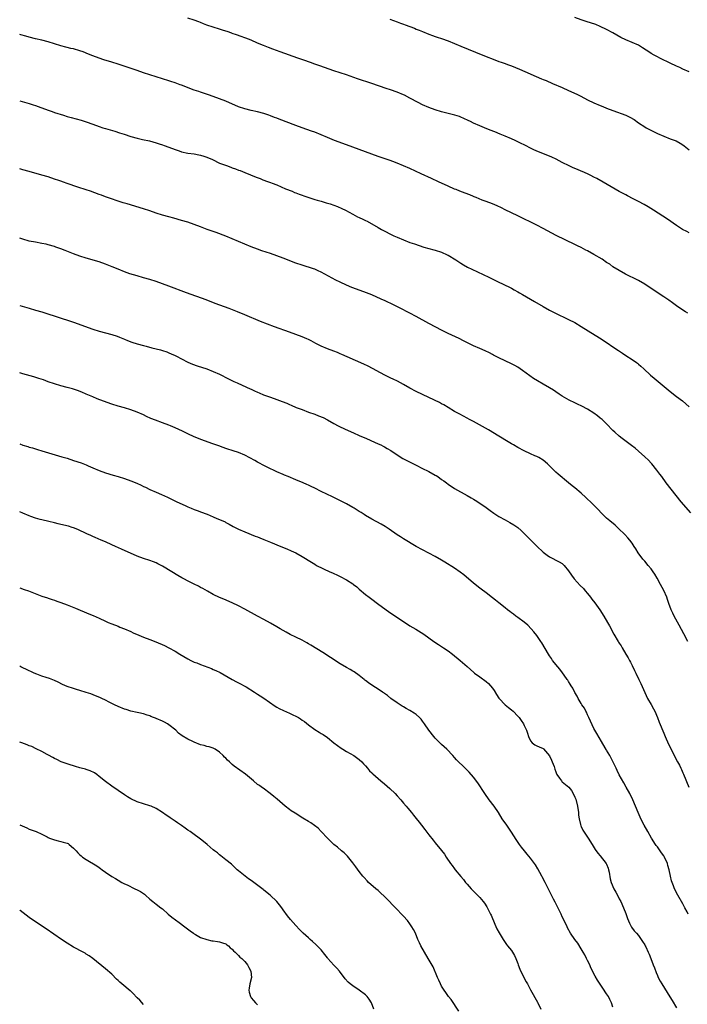
# Model space of a CAD drawing. Units: inches. Extents: x 2601000 to 2604000, y 1539000 to 1542000.
# Drawn here: x 2601000 to 2601210, y 1541345 to 1541655 of the extents above; entities that cross this region are included whole.
import ezdxf

# ---------------------------------------------------------------- set-up
doc = ezdxf.new("R2010")
doc.units = ezdxf.units.IN
doc.header["$MEASUREMENT"] = 0
doc.layers.add('LD26011539_10ft', color=254, linetype='Continuous')

msp = doc.modelspace()

# ---------------------------------------------------------------- linework, layer by layer
at = {"layer": 'LD26011539_10ft'}
for points, elevation in [([(2601211, 1541587.9), (2601210.3, 1541588.3), (2601208.94, 1541589), (2601207, 1541590.25), (2601204.18, 1541592.18), (2601199.73, 1541595), (2601198.08, 1541596.08), (2601196.83, 1541596.83), (2601195, 1541597.81), (2601193.36, 1541598.64), (2601191.58, 1541599.58), (2601191, 1541599.86), (2601188.94, 1541600.94), (2601183.88, 1541603.88), (2601181.89, 1541605), (2601181, 1541605.49), (2601180.05, 1541605.95), (2601179, 1541606.48), (2601177.27, 1541607.27), (2601177, 1541607.37), (2601175.86, 1541607.86), (2601174.43, 1541608.43), (2601173.15, 1541609), (2601171, 1541610.13), (2601169.13, 1541611.13), (2601167.77, 1541611.77), (2601167, 1541612.1), (2601163, 1541613.65), (2601161.8, 1541614.2), (2601161, 1541614.58), (2601159.42, 1541615.42), (2601159, 1541615.61), (2601158.1, 1541616.1), (2601156.14, 1541617), (2601155, 1541617.54), (2601153, 1541618.4), (2601151.48, 1541619), (2601149.75, 1541619.75), (2601148.32, 1541620.32), (2601146.51, 1541621), (2601145, 1541621.62), (2601143, 1541622.53), (2601142.11, 1541623), (2601141.37, 1541623.37), (2601140, 1541624), (2601139, 1541624.43), (2601138.58, 1541624.58), (2601137.18, 1541625), (2601135, 1541625.53), (2601133, 1541626.06), (2601131, 1541626.66), (2601129, 1541627.39), (2601127, 1541628.32), (2601125.61, 1541629), (2601123, 1541630.41), (2601121.29, 1541631.29), (2601121, 1541631.44), (2601119, 1541632.26), (2601116.92, 1541633), (2601115.47, 1541633.47), (2601111.02, 1541635), (2601106.52, 1541636.52), (2601103, 1541637.75), (2601101, 1541638.42), (2601099.05, 1541639.05), (2601094.61, 1541640.61), (2601093, 1541641.14), (2601091.64, 1541641.64), (2601091, 1541641.84), (2601090.16, 1541642.16), (2601087.63, 1541643), (2601082.08, 1541645), (2601079.82, 1541645.82), (2601078.37, 1541646.37), (2601076.83, 1541647), (2601075, 1541647.77), (2601073, 1541648.64), (2601072.11, 1541649), (2601071.29, 1541649.29), (2601071, 1541649.41), (2601069.8, 1541649.8), (2601068.34, 1541650.34), (2601067, 1541650.8), (2601066.86, 1541650.86), (2601065.39, 1541651.39), (2601064.26, 1541651.74), (2601063, 1541652.18), (2601061, 1541652.78), (2601059, 1541653.46), (2601057.88, 1541653.88), (2601057, 1541654.24), (2601056.43, 1541654.43), (2601055, 1541654.99), (2601053, 1541655.59)], 9030), ([(2601116.71, 1541655.29), (2601119, 1541654.42), (2601120.07, 1541654.07), (2601121, 1541653.72), (2601121.53, 1541653.53), (2601124.43, 1541652.43), (2601125, 1541652.19), (2601125.86, 1541651.86), (2601127, 1541651.37), (2601129, 1541650.57), (2601130.15, 1541650.15), (2601131, 1541649.86), (2601131.63, 1541649.63), (2601133, 1541649.2), (2601135, 1541648.46), (2601139, 1541646.77), (2601146.01, 1541643.99), (2601150.26, 1541642.26), (2601151, 1541642), (2601151.73, 1541641.73), (2601153, 1541641.28), (2601153.71, 1541641), (2601155, 1541640.54), (2601157.52, 1541639.52), (2601159.25, 1541638.75), (2601162.77, 1541637.23), (2601164.51, 1541636.51), (2601165, 1541636.29), (2601165.91, 1541635.91), (2601167.97, 1541635), (2601171, 1541633.71), (2601173, 1541632.82), (2601175.62, 1541631.62), (2601176.85, 1541631), (2601179, 1541629.88), (2601181, 1541628.92), (2601183, 1541628.06), (2601183.76, 1541627.76), (2601185, 1541627.24), (2601187, 1541626.46), (2601191.04, 1541625), (2601192.35, 1541624.35), (2601193.63, 1541623.63), (2601195, 1541622.65), (2601197, 1541621.3), (2601197.5, 1541621), (2601198.48, 1541620.48), (2601201, 1541619.28), (2601203, 1541618.38), (2601205, 1541617.56), (2601206.87, 1541616.87), (2601208.19, 1541616.19), (2601209, 1541615.68), (2601209.39, 1541615.39), (2601211, 1541614.08)], 9020), ([(2601211, 1541638.68), (2601209, 1541639.55), (2601208.04, 1541640.04), (2601207, 1541640.48), (2601205, 1541641.42), (2601203.96, 1541641.96), (2601203, 1541642.4), (2601202.6, 1541642.6), (2601201.76, 1541643), (2601201, 1541643.38), (2601199.97, 1541643.97), (2601199, 1541644.52), (2601198.25, 1541645), (2601197.51, 1541645.51), (2601196.31, 1541646.31), (2601195, 1541647.05), (2601193, 1541647.96), (2601191, 1541648.78), (2601189.49, 1541649.49), (2601188.21, 1541650.21), (2601186.95, 1541650.95), (2601185, 1541652.06), (2601183, 1541653.04), (2601181.57, 1541653.57), (2601178.52, 1541654.52), (2601177, 1541655.04), (2601175, 1541655.79)], 9010), ([(2601210.58, 1541562.58), (2601209.86, 1541563), (2601209, 1541563.52), (2601207, 1541564.87), (2601205.78, 1541565.78), (2601204.62, 1541566.62), (2601203, 1541567.72), (2601198.05, 1541571), (2601197, 1541571.67), (2601195, 1541572.86), (2601193.58, 1541573.58), (2601192.22, 1541574.22), (2601190.9, 1541574.9), (2601189, 1541575.97), (2601187, 1541577.22), (2601185.97, 1541577.97), (2601185, 1541578.59), (2601183.56, 1541579.56), (2601181, 1541581.07), (2601179, 1541582.17), (2601178.44, 1541582.44), (2601177, 1541583.23), (2601175.8, 1541583.8), (2601175, 1541584.23), (2601169.09, 1541587.09), (2601167.76, 1541587.76), (2601165, 1541589.26), (2601163, 1541590.31), (2601157, 1541593.24), (2601155, 1541594.2), (2601153, 1541595.19), (2601151.82, 1541595.82), (2601150.47, 1541596.47), (2601149, 1541597.04), (2601147, 1541597.75), (2601145.78, 1541598.22), (2601143.92, 1541599), (2601143.29, 1541599.29), (2601143, 1541599.4), (2601141.88, 1541599.88), (2601140.42, 1541600.42), (2601138.77, 1541601), (2601137.53, 1541601.53), (2601137, 1541601.72), (2601135, 1541602.6), (2601132.01, 1541604.01), (2601129.81, 1541605), (2601126.53, 1541606.53), (2601123, 1541608.2), (2601121, 1541609.08), (2601119, 1541609.87), (2601117.6, 1541610.4), (2601116.74, 1541610.74), (2601113, 1541612.01), (2601111, 1541612.71), (2601103, 1541615.66), (2601099.26, 1541617), (2601097, 1541617.95), (2601095, 1541618.81), (2601093, 1541619.62), (2601092, 1541620), (2601090.52, 1541620.52), (2601089, 1541621), (2601087, 1541621.71), (2601081.75, 1541623.75), (2601081, 1541624.06), (2601080.31, 1541624.31), (2601079, 1541624.84), (2601078.55, 1541625), (2601077, 1541625.51), (2601075, 1541626.04), (2601073, 1541626.49), (2601070.92, 1541627), (2601069, 1541627.69), (2601065, 1541629.42), (2601063, 1541630.22), (2601061, 1541630.94), (2601059.46, 1541631.46), (2601057, 1541632.24), (2601056.44, 1541632.44), (2601055, 1541632.95), (2601051, 1541634.46), (2601050.59, 1541634.59), (2601049, 1541635.17), (2601047.62, 1541635.62), (2601047, 1541635.85), (2601045, 1541636.49), (2601041, 1541637.72), (2601039, 1541638.39), (2601037.07, 1541639.07), (2601033.86, 1541640.14), (2601032.59, 1541640.59), (2601031, 1541641.12), (2601029, 1541641.78), (2601026.51, 1541642.51), (2601025, 1541643), (2601023, 1541643.75), (2601021.7, 1541644.3), (2601019.96, 1541645), (2601019, 1541645.33), (2601017, 1541645.91), (2601016.1, 1541646.1), (2601015, 1541646.4), (2601014.51, 1541646.51), (2601012.94, 1541646.94), (2601009, 1541648.14), (2601007, 1541648.65), (2601005, 1541649.11), (2601003, 1541649.61), (2601001.91, 1541649.91), (2601000.36, 1541650.36), (2601000, 1541650.47)], 9040), ([(2601000, 1541629.5), (2601003, 1541628.67), (2601004.29, 1541628.29), (2601005, 1541628.06), (2601005.79, 1541627.79), (2601009, 1541626.6), (2601010.2, 1541626.2), (2601011, 1541625.91), (2601013.77, 1541625), (2601015, 1541624.62), (2601016.25, 1541624.25), (2601019.4, 1541623.4), (2601021, 1541622.91), (2601023, 1541622.2), (2601025, 1541621.44), (2601026.25, 1541621), (2601027, 1541620.76), (2601029.96, 1541619.96), (2601031.49, 1541619.49), (2601032.89, 1541619), (2601035, 1541618.3), (2601037, 1541617.73), (2601038.66, 1541617.34), (2601040.87, 1541616.87), (2601043, 1541616.31), (2601043.97, 1541615.97), (2601045, 1541615.68), (2601045.49, 1541615.49), (2601047, 1541614.97), (2601049, 1541614.15), (2601050.25, 1541613.75), (2601051, 1541613.49), (2601053, 1541613.08), (2601055, 1541612.79), (2601056.48, 1541612.48), (2601057, 1541612.4), (2601058.05, 1541612.05), (2601059, 1541611.78), (2601060.73, 1541611), (2601063, 1541609.9), (2601065.13, 1541609.13), (2601066.57, 1541608.57), (2601067, 1541608.44), (2601068.04, 1541608.04), (2601069, 1541607.71), (2601069.52, 1541607.52), (2601071, 1541606.94), (2601074.49, 1541605.51), (2601075.81, 1541605), (2601076.64, 1541604.64), (2601078.08, 1541604.08), (2601079, 1541603.76), (2601079.54, 1541603.54), (2601081.02, 1541603), (2601083.82, 1541601.82), (2601085.92, 1541601), (2601086.66, 1541600.66), (2601087, 1541600.53), (2601088.08, 1541600.08), (2601089, 1541599.77), (2601089.55, 1541599.55), (2601093, 1541598.44), (2601093.77, 1541598.23), (2601095, 1541597.85), (2601096.6, 1541597.4), (2601097.89, 1541597), (2601099, 1541596.63), (2601100.17, 1541596.17), (2601101.56, 1541595.56), (2601102.66, 1541595), (2601105, 1541593.74), (2601106.49, 1541593), (2601107, 1541592.72), (2601108.19, 1541592.19), (2601109, 1541591.75), (2601109.53, 1541591.53), (2601113, 1541589.62), (2601114.08, 1541589), (2601117.95, 1541587), (2601119, 1541586.52), (2601121, 1541585.66), (2601123, 1541584.9), (2601124.44, 1541584.44), (2601127.42, 1541583.42), (2601128.94, 1541582.94), (2601130.49, 1541582.49), (2601131, 1541582.39), (2601133, 1541581.75), (2601134.73, 1541581), (2601135, 1541580.87), (2601137.43, 1541579.43), (2601138.09, 1541579), (2601139, 1541578.37), (2601139.84, 1541577.84), (2601141.12, 1541577.12), (2601142.46, 1541576.46), (2601147.91, 1541573.91), (2601149.8, 1541573), (2601151, 1541572.36), (2601152.21, 1541571.79), (2601155, 1541570.42), (2601155.89, 1541569.89), (2601157, 1541569.29), (2601157.5, 1541569), (2601158.43, 1541568.43), (2601162.26, 1541566.26), (2601165, 1541564.64), (2601167, 1541563.54), (2601168.68, 1541562.68), (2601173, 1541560.61), (2601175, 1541559.58), (2601177, 1541558.39), (2601179.17, 1541557), (2601182.77, 1541554.77), (2601185.21, 1541553.21), (2601187, 1541551.99), (2601188.74, 1541550.74), (2601189.95, 1541549.95), (2601191, 1541549.23), (2601193, 1541547.92), (2601194.38, 1541547), (2601194.74, 1541546.74), (2601195, 1541546.5), (2601195.83, 1541545.83), (2601196.7, 1541545), (2601198.86, 1541543), (2601200.02, 1541542.02), (2601205, 1541537.9), (2601207, 1541536.31), (2601208.87, 1541534.87), (2601209.98, 1541533.98), (2601211.02, 1541533.02)], 9050), ([(2601211.57, 1541499.57), (2601208.54, 1541503), (2601206.87, 1541505), (2601205.29, 1541507), (2601203.79, 1541509), (2601202.35, 1541511), (2601201.77, 1541511.77), (2601200.87, 1541513), (2601199.25, 1541515), (2601199, 1541515.28), (2601198.17, 1541516.17), (2601197, 1541517.29), (2601195, 1541519.03), (2601193.96, 1541519.96), (2601192.85, 1541520.85), (2601189.94, 1541523), (2601189, 1541523.76), (2601187.62, 1541525), (2601187, 1541525.59), (2601185, 1541527.61), (2601183.54, 1541529), (2601183, 1541529.48), (2601182.16, 1541530.16), (2601181, 1541531), (2601179, 1541532.28), (2601177.23, 1541533.23), (2601175.86, 1541533.86), (2601175, 1541534.23), (2601173.14, 1541535.14), (2601171, 1541536.42), (2601170.08, 1541537), (2601169, 1541537.74), (2601168.22, 1541538.22), (2601167, 1541539.02), (2601165, 1541540.21), (2601163.23, 1541541.23), (2601161.97, 1541541.97), (2601160.76, 1541542.76), (2601158.45, 1541544.45), (2601157.73, 1541545), (2601157, 1541545.5), (2601156.03, 1541546.03), (2601155, 1541546.61), (2601153, 1541547.5), (2601151, 1541548.46), (2601149.35, 1541549.35), (2601149, 1541549.52), (2601148.04, 1541550.04), (2601146.67, 1541550.67), (2601145, 1541551.38), (2601143, 1541552.29), (2601139.87, 1541553.87), (2601138.53, 1541554.53), (2601135, 1541556.17), (2601133.12, 1541557.12), (2601129, 1541559.29), (2601125, 1541561.47), (2601123, 1541562.54), (2601119.74, 1541564.26), (2601118.29, 1541565), (2601117, 1541565.61), (2601116.02, 1541566.02), (2601115, 1541566.51), (2601114.65, 1541566.65), (2601113.96, 1541567), (2601111, 1541568.3), (2601109.33, 1541569), (2601106.14, 1541570.14), (2601104.69, 1541570.69), (2601103, 1541571.38), (2601101, 1541572.31), (2601099.63, 1541573), (2601095, 1541575.51), (2601094.1, 1541575.9), (2601093, 1541576.41), (2601092.57, 1541576.57), (2601089, 1541577.65), (2601087, 1541578.36), (2601083, 1541579.93), (2601081, 1541580.68), (2601079, 1541581.37), (2601076.27, 1541582.27), (2601075, 1541582.72), (2601073, 1541583.48), (2601071, 1541584.28), (2601069, 1541585.14), (2601067, 1541586.01), (2601065, 1541586.84), (2601061.97, 1541587.97), (2601059.11, 1541589), (2601057, 1541589.82), (2601055, 1541590.56), (2601053, 1541591.22), (2601051, 1541591.83), (2601048.53, 1541592.53), (2601047, 1541592.91), (2601045, 1541593.48), (2601043, 1541594.14), (2601041, 1541594.82), (2601039, 1541595.46), (2601033.82, 1541597), (2601032.61, 1541597.39), (2601027, 1541599.27), (2601025.73, 1541599.73), (2601025, 1541599.98), (2601022.28, 1541601), (2601021, 1541601.43), (2601018.3, 1541602.31), (2601015, 1541603.46), (2601013.84, 1541603.84), (2601013, 1541604.16), (2601012.36, 1541604.36), (2601011, 1541604.86), (2601009, 1541605.53), (2601007, 1541606.13), (2601003, 1541607.21), (2601001, 1541607.81), (2601000, 1541608.14)], 9060), ([(2601210.61, 1541459), (2601209.36, 1541461.36), (2601207.84, 1541464.16), (2601206.32, 1541467), (2601205.89, 1541467.89), (2601205.37, 1541469), (2601204.65, 1541471), (2601204.23, 1541472.23), (2601203.94, 1541473), (2601203.03, 1541475.03), (2601202.02, 1541477), (2601200.96, 1541478.96), (2601200.22, 1541480.22), (2601199.69, 1541481), (2601199, 1541481.9), (2601198.11, 1541483), (2601197, 1541484.3), (2601196.43, 1541485), (2601194.93, 1541487), (2601194.19, 1541488.19), (2601193.63, 1541489), (2601193, 1541489.97), (2601192.28, 1541491), (2601191.71, 1541491.71), (2601190.77, 1541492.77), (2601190.54, 1541493), (2601189, 1541494.46), (2601187.65, 1541495.65), (2601186.04, 1541497), (2601185, 1541497.93), (2601183.85, 1541499), (2601181.93, 1541501), (2601181.49, 1541501.49), (2601179.96, 1541503), (2601179, 1541503.92), (2601178.42, 1541504.42), (2601177, 1541505.73), (2601175, 1541507.44), (2601174.13, 1541508.13), (2601173, 1541509.09), (2601169.75, 1541511.75), (2601169, 1541512.42), (2601168.69, 1541512.69), (2601167, 1541514.37), (2601166.32, 1541515), (2601165, 1541516.15), (2601163.6, 1541517), (2601163, 1541517.31), (2601162.42, 1541517.58), (2601161, 1541518.2), (2601159, 1541519.13), (2601157, 1541520.16), (2601155.61, 1541521), (2601155, 1541521.35), (2601153.98, 1541521.98), (2601151, 1541523.78), (2601147.72, 1541525.72), (2601143, 1541528.39), (2601141.82, 1541529), (2601141, 1541529.48), (2601138.69, 1541530.69), (2601138.07, 1541531), (2601137, 1541531.58), (2601135, 1541532.77), (2601133.65, 1541533.65), (2601133, 1541533.97), (2601132.35, 1541534.35), (2601129, 1541536), (2601125, 1541537.83), (2601123, 1541538.91), (2601121, 1541540.1), (2601119.09, 1541541.09), (2601117.73, 1541541.73), (2601117, 1541542.05), (2601115.04, 1541543), (2601109.86, 1541545.86), (2601108.52, 1541546.52), (2601103.2, 1541548.8), (2601101.55, 1541549.55), (2601101, 1541549.76), (2601100.14, 1541550.14), (2601099, 1541550.55), (2601097, 1541551.3), (2601095, 1541552.15), (2601093.34, 1541553), (2601091.84, 1541553.84), (2601091, 1541554.27), (2601090.5, 1541554.5), (2601089, 1541555.12), (2601087, 1541555.88), (2601085, 1541556.61), (2601080.29, 1541558.29), (2601075.95, 1541559.95), (2601071, 1541562.07), (2601068.67, 1541563), (2601066.01, 1541563.99), (2601061.57, 1541565.58), (2601058.72, 1541566.72), (2601052.54, 1541569), (2601047, 1541571.12), (2601045, 1541571.83), (2601043, 1541572.5), (2601041, 1541573.14), (2601039, 1541573.75), (2601037, 1541574.32), (2601034.71, 1541575), (2601033, 1541575.6), (2601031, 1541576.4), (2601029.16, 1541577.16), (2601027, 1541578.01), (2601025, 1541578.71), (2601021, 1541579.91), (2601019, 1541580.54), (2601017, 1541581.25), (2601014.29, 1541582.29), (2601013, 1541582.86), (2601012.64, 1541583), (2601011.43, 1541583.43), (2601011, 1541583.58), (2601009, 1541584.13), (2601008.3, 1541584.3), (2601007, 1541584.56), (2601004.94, 1541584.94), (2601003, 1541585.32), (2601001, 1541585.86), (2601000, 1541586.21)], 9070), ([(2601000, 1541565.01), (2601000.74, 1541564.74), (2601003, 1541564.09), (2601005, 1541563.55), (2601007, 1541562.98), (2601008.5, 1541562.5), (2601011.49, 1541561.49), (2601017, 1541559.69), (2601023, 1541557.56), (2601025, 1541556.93), (2601029, 1541555.82), (2601030.74, 1541555.26), (2601031.44, 1541555), (2601032.53, 1541554.53), (2601033, 1541554.35), (2601033.93, 1541553.93), (2601035.38, 1541553.38), (2601037, 1541552.84), (2601039, 1541552.31), (2601039.88, 1541552.12), (2601041.66, 1541551.66), (2601043, 1541551.35), (2601044.34, 1541551), (2601045, 1541550.8), (2601046.33, 1541550.33), (2601047, 1541550.08), (2601047.76, 1541549.76), (2601049, 1541549.2), (2601049.42, 1541549), (2601051, 1541548.15), (2601053, 1541547.14), (2601054.45, 1541546.45), (2601055.91, 1541545.91), (2601059, 1541544.99), (2601061, 1541544.21), (2601063, 1541543.27), (2601065.82, 1541541.82), (2601067.53, 1541541), (2601068.54, 1541540.54), (2601070.17, 1541539.83), (2601072.68, 1541538.68), (2601073, 1541538.55), (2601074.04, 1541538.04), (2601075, 1541537.63), (2601075.43, 1541537.43), (2601076.82, 1541536.82), (2601079, 1541536.02), (2601081, 1541535.37), (2601082.74, 1541534.74), (2601084.17, 1541534.17), (2601085, 1541533.77), (2601085.55, 1541533.55), (2601087.15, 1541532.85), (2601089, 1541532.12), (2601091, 1541531.36), (2601093, 1541530.65), (2601094.2, 1541530.2), (2601095.63, 1541529.63), (2601097, 1541528.96), (2601099, 1541527.8), (2601100.4, 1541527), (2601101, 1541526.68), (2601103.53, 1541525.53), (2601105.18, 1541524.82), (2601107, 1541523.98), (2601109.26, 1541523), (2601111.84, 1541521.84), (2601113, 1541521.38), (2601113.8, 1541521), (2601114.58, 1541520.58), (2601115, 1541520.39), (2601115.86, 1541519.86), (2601117, 1541519.22), (2601119, 1541517.88), (2601120.75, 1541516.75), (2601122.04, 1541516.04), (2601125, 1541514.62), (2601127, 1541513.61), (2601128.71, 1541512.71), (2601129, 1541512.58), (2601131, 1541511.5), (2601131.31, 1541511.31), (2601131.77, 1541511), (2601133, 1541510.11), (2601133.66, 1541509.66), (2601134.5, 1541509), (2601135, 1541508.57), (2601137, 1541507.23), (2601141, 1541505.06), (2601142.3, 1541504.3), (2601143, 1541503.91), (2601143.54, 1541503.54), (2601145, 1541502.66), (2601147, 1541501.28), (2601148.29, 1541500.29), (2601149.45, 1541499.45), (2601150.11, 1541499), (2601151, 1541498.41), (2601153, 1541497.32), (2601154.54, 1541496.54), (2601155.79, 1541495.79), (2601157, 1541494.9), (2601158.01, 1541494.01), (2601159.07, 1541493), (2601163, 1541489.07), (2601165, 1541487.2), (2601166.25, 1541486.25), (2601167, 1541485.71), (2601170.09, 1541484.09), (2601171, 1541483.57), (2601171.32, 1541483.32), (2601171.63, 1541483), (2601173, 1541481.33), (2601173.91, 1541479.91), (2601174.77, 1541478.77), (2601176.69, 1541476.69), (2601177.67, 1541475.67), (2601178.28, 1541475), (2601179, 1541474.15), (2601179.92, 1541473), (2601180.38, 1541472.38), (2601181.23, 1541471.23), (2601182.81, 1541469), (2601184.13, 1541467), (2601185.31, 1541465), (2601185.88, 1541463.88), (2601187.28, 1541461.28), (2601188.65, 1541459), (2601188.79, 1541458.79), (2601189, 1541458.44), (2601189.59, 1541457.6), (2601189.91, 1541457), (2601191.07, 1541455), (2601191.83, 1541453.83), (2601192.21, 1541453), (2601192.5, 1541452.5), (2601193, 1541451.46), (2601193.83, 1541449.83), (2601194.2, 1541449), (2601195.13, 1541447), (2601195.75, 1541445.75), (2601197, 1541442.9), (2601197.93, 1541441), (2601199, 1541439.15), (2601199.77, 1541437.77), (2601200.15, 1541437), (2601201.01, 1541435), (2601201.57, 1541433.57), (2601203, 1541430.05), (2601203.45, 1541429), (2601204.55, 1541426.55), (2601207.37, 1541421), (2601207.94, 1541419.94), (2601208.37, 1541419), (2601208.58, 1541418.58), (2601209, 1541417.58), (2601209.18, 1541417.18), (2601210.88, 1541413)], 9080), ([(2601210.65, 1541373), (2601210.34, 1541373.66), (2601209.68, 1541375), (2601209, 1541376.23), (2601207.39, 1541379), (2601206.39, 1541381), (2601206.05, 1541381.95), (2601205.63, 1541383), (2601205.47, 1541383.47), (2601205.11, 1541385), (2601204.7, 1541387), (2601204.32, 1541388.32), (2601204.16, 1541389), (2601203.24, 1541391), (2601203, 1541391.38), (2601202.32, 1541392.32), (2601201, 1541394.21), (2601200.66, 1541394.66), (2601200.43, 1541395), (2601199.19, 1541397), (2601197.97, 1541399), (2601196.79, 1541401), (2601195.76, 1541403), (2601195.53, 1541403.53), (2601194.9, 1541405), (2601194.11, 1541407), (2601193.27, 1541409), (2601193, 1541409.56), (2601192.5, 1541410.5), (2601192.26, 1541411), (2601191.2, 1541413), (2601190.4, 1541414.4), (2601189, 1541416.92), (2601188.32, 1541418.32), (2601187.97, 1541419), (2601186.36, 1541422.36), (2601185.98, 1541423), (2601185, 1541424.68), (2601184.89, 1541424.89), (2601184.54, 1541425.46), (2601183.4, 1541427.4), (2601182.68, 1541428.68), (2601181.92, 1541429.92), (2601181, 1541431.53), (2601179.89, 1541433.89), (2601179.43, 1541435), (2601179, 1541435.87), (2601178.67, 1541436.67), (2601178.47, 1541437), (2601177.99, 1541437.99), (2601177.23, 1541439), (2601177, 1541439.38), (2601176.06, 1541441), (2601175.72, 1541441.72), (2601175, 1541442.86), (2601174.31, 1541444.31), (2601173.83, 1541445), (2601173.54, 1541445.54), (2601173, 1541446.33), (2601172.77, 1541446.77), (2601172.58, 1541447), (2601171.62, 1541448.38), (2601171.12, 1541449.12), (2601170.24, 1541450.24), (2601169.58, 1541451), (2601167.98, 1541453), (2601167.59, 1541453.59), (2601167, 1541454.43), (2601166.63, 1541455), (2601164.6, 1541458.6), (2601164.29, 1541459), (2601163, 1541460.9), (2601162.05, 1541462.05), (2601161.25, 1541463), (2601160.13, 1541464.13), (2601159, 1541465.1), (2601157, 1541466.61), (2601156.42, 1541467), (2601155.61, 1541467.61), (2601155, 1541468.04), (2601154.47, 1541468.47), (2601153.73, 1541469), (2601153, 1541469.57), (2601151, 1541471.17), (2601150.01, 1541472.01), (2601149, 1541472.76), (2601147, 1541474.34), (2601145.5, 1541475.5), (2601145, 1541475.86), (2601143, 1541477.42), (2601139.97, 1541479.97), (2601138.83, 1541480.83), (2601137, 1541482.1), (2601134.02, 1541484.02), (2601133, 1541484.66), (2601131, 1541485.82), (2601129, 1541486.87), (2601127, 1541487.89), (2601125, 1541489), (2601121, 1541491.38), (2601120.03, 1541492.03), (2601119, 1541492.68), (2601116.45, 1541494.45), (2601115.23, 1541495.23), (2601113.96, 1541495.96), (2601111, 1541497.53), (2601109, 1541498.71), (2601108.54, 1541499), (2601107.63, 1541499.63), (2601107, 1541500.04), (2601105.42, 1541501), (2601105, 1541501.27), (2601103, 1541502.39), (2601101.28, 1541503.28), (2601098.61, 1541504.61), (2601095, 1541506.35), (2601093, 1541507.34), (2601091.86, 1541507.86), (2601091, 1541508.27), (2601090.48, 1541508.48), (2601089.3, 1541509), (2601087, 1541509.94), (2601084.62, 1541511), (2601083.47, 1541511.47), (2601083, 1541511.69), (2601081, 1541512.53), (2601079.99, 1541513), (2601079, 1541513.44), (2601077, 1541514.47), (2601075.39, 1541515.39), (2601075, 1541515.6), (2601074.12, 1541516.12), (2601071, 1541517.75), (2601069, 1541518.57), (2601068.67, 1541518.67), (2601067.63, 1541519), (2601067, 1541519.23), (2601065.63, 1541519.63), (2601065, 1541519.89), (2601064.16, 1541520.16), (2601062.72, 1541520.72), (2601060.52, 1541521.48), (2601057.38, 1541522.62), (2601055, 1541523.6), (2601053, 1541524.5), (2601051.3, 1541525.3), (2601049, 1541526.36), (2601047.56, 1541527), (2601047, 1541527.23), (2601045, 1541527.99), (2601042.8, 1541528.8), (2601041.38, 1541529.38), (2601039.99, 1541529.99), (2601039, 1541530.44), (2601037, 1541531.3), (2601035, 1541532.06), (2601033, 1541532.68), (2601031, 1541533.22), (2601029, 1541533.83), (2601025.24, 1541535.24), (2601024.42, 1541535.58), (2601023, 1541536.12), (2601021, 1541536.96), (2601019.6, 1541537.6), (2601018.18, 1541538.18), (2601016.69, 1541538.69), (2601015, 1541539.16), (2601013, 1541539.68), (2601011, 1541540.26), (2601009, 1541540.95), (2601007.5, 1541541.5), (2601006, 1541542), (2601004.47, 1541542.47), (2601001, 1541543.47), (2601000, 1541543.76)], 9090), ([(2601000, 1541521.34), (2601001, 1541520.97), (2601002.51, 1541520.51), (2601003, 1541520.34), (2601004.04, 1541520.04), (2601005, 1541519.72), (2601005.56, 1541519.56), (2601007, 1541519.1), (2601013.28, 1541517.28), (2601015, 1541516.77), (2601017, 1541516.12), (2601019.32, 1541515.32), (2601021, 1541514.67), (2601021.59, 1541514.41), (2601023, 1541513.81), (2601025, 1541512.92), (2601027, 1541512.17), (2601029.42, 1541511.42), (2601031, 1541511), (2601033, 1541510.4), (2601035, 1541509.68), (2601036.89, 1541508.89), (2601038.27, 1541508.27), (2601039, 1541507.88), (2601039.64, 1541507.64), (2601041.05, 1541506.95), (2601043, 1541506.13), (2601044.66, 1541505.34), (2601046.55, 1541504.55), (2601047, 1541504.28), (2601047.89, 1541503.89), (2601049.54, 1541503), (2601052.13, 1541501.87), (2601053, 1541501.44), (2601054.06, 1541501), (2601055, 1541500.67), (2601056.21, 1541500.21), (2601057, 1541499.93), (2601059.12, 1541499.12), (2601061, 1541498.34), (2601062.18, 1541497.82), (2601063, 1541497.48), (2601064.72, 1541496.72), (2601065, 1541496.55), (2601066.03, 1541496.03), (2601067.31, 1541495.31), (2601067.92, 1541495), (2601069, 1541494.47), (2601071, 1541493.58), (2601074.25, 1541492.25), (2601075, 1541491.97), (2601075.67, 1541491.67), (2601077, 1541491.15), (2601079, 1541490.32), (2601082.27, 1541489), (2601084.17, 1541488.17), (2601085.58, 1541487.58), (2601087, 1541486.95), (2601089, 1541485.82), (2601091.96, 1541483.96), (2601093, 1541483.33), (2601093.57, 1541483), (2601097.78, 1541481), (2601098.64, 1541480.64), (2601099, 1541480.45), (2601099.99, 1541479.99), (2601101, 1541479.49), (2601103, 1541478.42), (2601105, 1541477.15), (2601105.21, 1541477), (2601106.21, 1541476.21), (2601107, 1541475.5), (2601109, 1541473.83), (2601110.11, 1541473), (2601111, 1541472.38), (2601112.8, 1541471), (2601115.52, 1541469), (2601117, 1541467.96), (2601121, 1541465.25), (2601123, 1541463.97), (2601124.86, 1541462.86), (2601127.34, 1541461.34), (2601129, 1541460.17), (2601130.56, 1541459), (2601131.99, 1541457.99), (2601133, 1541457.37), (2601133.58, 1541457), (2601135, 1541456.04), (2601136.44, 1541455), (2601138.8, 1541453), (2601141, 1541451.06), (2601142.11, 1541450.11), (2601143.17, 1541449.17), (2601143.38, 1541449), (2601145, 1541447.79), (2601147, 1541446.33), (2601147.73, 1541445.73), (2601148.42, 1541445), (2601149, 1541444.31), (2601149.53, 1541443.53), (2601150.26, 1541442.26), (2601151.07, 1541441.07), (2601151.13, 1541441), (2601153, 1541439.05), (2601154.12, 1541438.12), (2601155, 1541437.43), (2601155.5, 1541437), (2601157, 1541435.46), (2601157.4, 1541435), (2601158.05, 1541434.05), (2601158.8, 1541433), (2601159, 1541432.5), (2601159.78, 1541431), (2601160.07, 1541430.07), (2601160.38, 1541429), (2601161, 1541427.61), (2601161.53, 1541427), (2601162.4, 1541426.4), (2601163, 1541426.1), (2601163.76, 1541425.76), (2601165, 1541425.26), (2601165.13, 1541425.13), (2601167, 1541422.94), (2601167.57, 1541421.57), (2601167.87, 1541421), (2601168.41, 1541419.59), (2601168.7, 1541418.7), (2601169, 1541417.86), (2601169.21, 1541417.21), (2601169.31, 1541417), (2601170.17, 1541415.83), (2601170.74, 1541415), (2601170.87, 1541414.86), (2601171, 1541414.77), (2601173.06, 1541413.06), (2601173.95, 1541411.95), (2601174.66, 1541410.66), (2601175, 1541409.9), (2601175.25, 1541409.25), (2601175.84, 1541407), (2601176.1, 1541405), (2601176.17, 1541404.17), (2601176.31, 1541403), (2601176.78, 1541401.22), (2601176.86, 1541400.86), (2601177, 1541400.6), (2601177.5, 1541399.5), (2601179.14, 1541397), (2601180.4, 1541395), (2601181.38, 1541393.38), (2601182.2, 1541392.2), (2601183, 1541391.37), (2601184.89, 1541389), (2601185, 1541388.77), (2601185.48, 1541387.48), (2601185.63, 1541387), (2601185.78, 1541386.22), (2601186.12, 1541384.12), (2601186.43, 1541383), (2601187.3, 1541381), (2601187.88, 1541379.88), (2601188.39, 1541379), (2601189, 1541377.85), (2601189.43, 1541377), (2601190.31, 1541375), (2601191, 1541373.22), (2601191.58, 1541371.58), (2601192.16, 1541370.16), (2601192.88, 1541368.88), (2601193.69, 1541367.69), (2601194.37, 1541367), (2601195, 1541366.22), (2601195.91, 1541365), (2601196.32, 1541364.32), (2601197, 1541363.31), (2601197.17, 1541363), (2601197.35, 1541362.65), (2601198.11, 1541361), (2601198.36, 1541360.36), (2601198.95, 1541359), (2601199.68, 1541357), (2601200.06, 1541356.06), (2601200.6, 1541354.6), (2601201, 1541353.62), (2601201.29, 1541353), (2601201.88, 1541351.88), (2601202.4, 1541351), (2601204.94, 1541346.94), (2601205.7, 1541345.7), (2601207, 1541343.38)], 9100), ([(2601187, 1541343.65), (2601186.56, 1541345), (2601186.03, 1541346.03), (2601185.56, 1541347), (2601185, 1541347.85), (2601184.51, 1541348.51), (2601184.21, 1541349), (2601182.14, 1541352.14), (2601181.41, 1541353.41), (2601180.05, 1541356.05), (2601179.66, 1541357), (2601179, 1541358.34), (2601178.7, 1541359), (2601178.1, 1541360.1), (2601177.64, 1541361), (2601177, 1541362.07), (2601175.87, 1541363.87), (2601175.01, 1541365), (2601173.6, 1541367), (2601172.68, 1541368.68), (2601172.51, 1541369), (2601171.58, 1541371), (2601171, 1541372.17), (2601170.62, 1541373), (2601169.45, 1541375.45), (2601168.79, 1541376.79), (2601168.28, 1541377.72), (2601166.25, 1541381.75), (2601165.61, 1541383), (2601164.7, 1541384.7), (2601164.56, 1541385), (2601163.32, 1541387.32), (2601162.56, 1541388.55), (2601162.25, 1541389), (2601161, 1541390.67), (2601159.93, 1541391.93), (2601159.06, 1541393), (2601158.15, 1541394.15), (2601157.55, 1541395), (2601156.51, 1541396.51), (2601155, 1541398.84), (2601154.14, 1541400.14), (2601153.49, 1541401), (2601152.12, 1541403), (2601150.9, 1541405), (2601149.56, 1541407), (2601148.01, 1541409), (2601146.56, 1541411), (2601144.39, 1541414.39), (2601143, 1541416.22), (2601141.72, 1541417.72), (2601140.73, 1541418.73), (2601140.43, 1541419), (2601137.66, 1541421.66), (2601137, 1541422.39), (2601136.48, 1541423), (2601134.58, 1541425), (2601133.78, 1541425.78), (2601133, 1541426.46), (2601132.42, 1541427), (2601131, 1541428.46), (2601130.51, 1541429), (2601128.98, 1541431), (2601127.63, 1541433), (2601127, 1541433.88), (2601126.49, 1541434.49), (2601126.02, 1541435), (2601125, 1541435.91), (2601124.35, 1541436.35), (2601123, 1541437.21), (2601121.84, 1541437.84), (2601121, 1541438.33), (2601120.6, 1541438.6), (2601119, 1541439.59), (2601117, 1541441.03), (2601115.96, 1541441.96), (2601115, 1541442.54), (2601114.76, 1541442.76), (2601114.35, 1541443), (2601113, 1541443.93), (2601111.31, 1541445), (2601109.95, 1541445.95), (2601109, 1541446.69), (2601108.81, 1541446.81), (2601108.57, 1541447), (2601107, 1541448.28), (2601105.38, 1541449.38), (2601105, 1541449.66), (2601104.12, 1541450.12), (2601103, 1541450.83), (2601101, 1541451.98), (2601097.94, 1541453.94), (2601095.54, 1541455.54), (2601091.8, 1541457.8), (2601091, 1541458.22), (2601090.52, 1541458.52), (2601089, 1541459.37), (2601087, 1541460.4), (2601085.24, 1541461.24), (2601083.94, 1541461.94), (2601082.05, 1541463), (2601081, 1541463.63), (2601079, 1541464.79), (2601077, 1541465.88), (2601074.9, 1541467), (2601071, 1541469.21), (2601069, 1541470.28), (2601067, 1541471.23), (2601064.35, 1541472.35), (2601063, 1541472.89), (2601061, 1541473.83), (2601059.16, 1541474.84), (2601057.69, 1541475.69), (2601057, 1541476.05), (2601056.39, 1541476.39), (2601055, 1541477.11), (2601053.73, 1541477.73), (2601051.11, 1541479.11), (2601049.81, 1541479.81), (2601045.54, 1541482.46), (2601045, 1541482.79), (2601044.62, 1541483), (2601043.53, 1541483.53), (2601043, 1541483.82), (2601042.13, 1541484.13), (2601041, 1541484.58), (2601039, 1541485.18), (2601037, 1541485.91), (2601032.09, 1541488.09), (2601030.16, 1541489), (2601029, 1541489.5), (2601027, 1541490.4), (2601025.71, 1541491), (2601023.8, 1541491.8), (2601023, 1541492.16), (2601022.4, 1541492.4), (2601021.18, 1541493), (2601018.32, 1541494.32), (2601017, 1541494.85), (2601016.56, 1541495), (2601015.37, 1541495.36), (2601013, 1541495.94), (2601012.11, 1541496.11), (2601011, 1541496.42), (2601009.13, 1541496.87), (2601007, 1541497.36), (2601006.48, 1541497.52), (2601005, 1541497.92), (2601003.53, 1541498.47), (2601003, 1541498.65), (2601001, 1541499.5), (2601000, 1541499.87)], 9110), ([(2601000, 1541475.91), (2601001.44, 1541475.44), (2601002.73, 1541475), (2601007, 1541473.33), (2601008.72, 1541472.72), (2601009, 1541472.64), (2601010.22, 1541472.22), (2601011, 1541472), (2601011.73, 1541471.73), (2601013, 1541471.32), (2601015, 1541470.57), (2601017.55, 1541469.55), (2601021.76, 1541467.76), (2601023.15, 1541467.15), (2601025, 1541466.32), (2601027, 1541465.39), (2601027.9, 1541465), (2601029, 1541464.55), (2601031, 1541463.79), (2601031.56, 1541463.56), (2601033, 1541463.01), (2601035, 1541462.14), (2601035.77, 1541461.77), (2601037.5, 1541461), (2601039, 1541460.38), (2601041, 1541459.61), (2601042.87, 1541458.87), (2601045.68, 1541457.68), (2601047.04, 1541457.04), (2601049, 1541455.96), (2601050.49, 1541455), (2601053, 1541453.5), (2601053.99, 1541453), (2601055, 1541452.52), (2601055.79, 1541452.21), (2601057, 1541451.73), (2601060.43, 1541450.43), (2601061, 1541450.18), (2601061.85, 1541449.85), (2601063.18, 1541449.18), (2601067, 1541447.04), (2601068.32, 1541446.31), (2601069, 1541445.98), (2601069.62, 1541445.62), (2601070.76, 1541445), (2601071.34, 1541444.66), (2601074.03, 1541443), (2601074.61, 1541442.61), (2601075, 1541442.38), (2601075.82, 1541441.82), (2601077, 1541441.08), (2601080.54, 1541438.54), (2601081, 1541438.3), (2601081.81, 1541437.81), (2601083.2, 1541437.2), (2601085, 1541436.43), (2601086.13, 1541435.87), (2601087, 1541435.47), (2601087.83, 1541435), (2601088.55, 1541434.55), (2601089, 1541434.22), (2601089.73, 1541433.73), (2601091, 1541432.7), (2601093, 1541431.25), (2601094.37, 1541430.37), (2601095, 1541430), (2601095.61, 1541429.61), (2601097, 1541428.67), (2601099.05, 1541427.05), (2601100.14, 1541426.14), (2601101.32, 1541425.32), (2601101.83, 1541425), (2601103, 1541424.32), (2601105.34, 1541423), (2601107, 1541421.72), (2601107.88, 1541421), (2601108.37, 1541420.37), (2601109, 1541419.72), (2601109.62, 1541419), (2601110.23, 1541418.23), (2601111, 1541417.57), (2601111.26, 1541417.26), (2601113.84, 1541415), (2601115, 1541414.08), (2601116.66, 1541412.66), (2601118.34, 1541411), (2601119, 1541410.25), (2601120.14, 1541409), (2601121, 1541407.98), (2601121.86, 1541407), (2601122.36, 1541406.36), (2601123.52, 1541405), (2601124.17, 1541404.17), (2601125, 1541403.16), (2601125.95, 1541401.95), (2601126.67, 1541401), (2601127.7, 1541399.7), (2601129, 1541397.98), (2601130.33, 1541396.33), (2601131, 1541395.47), (2601133, 1541393.03), (2601133.89, 1541391.89), (2601134.44, 1541391), (2601135.8, 1541389), (2601136.31, 1541388.31), (2601137, 1541387.31), (2601137.25, 1541387), (2601139, 1541384.87), (2601139.87, 1541383.87), (2601140.54, 1541383), (2601141, 1541382.43), (2601142.25, 1541381), (2601142.6, 1541380.61), (2601145, 1541378.18), (2601146.04, 1541377), (2601146.48, 1541376.48), (2601147.28, 1541375.28), (2601147.81, 1541374.19), (2601148.43, 1541373), (2601148.62, 1541372.62), (2601149.77, 1541369.77), (2601150.39, 1541368.39), (2601151.08, 1541367.08), (2601152.36, 1541365), (2601152.63, 1541364.63), (2601153, 1541364.06), (2601153.43, 1541363.43), (2601153.8, 1541363), (2601155, 1541361.5), (2601155.38, 1541361), (2601155.96, 1541359.96), (2601156.4, 1541359), (2601157, 1541357.43), (2601157.14, 1541357), (2601157.66, 1541355.66), (2601158.27, 1541354.27), (2601159.64, 1541351.64), (2601160.01, 1541351), (2601161, 1541349.12), (2601163.2, 1541345.2), (2601163.29, 1541345), (2601164.3, 1541343)], 9120), ([(2601138.37, 1541342.37), (2601136.01, 1541346.01), (2601135.19, 1541347), (2601134.31, 1541348.31), (2601133.75, 1541349), (2601133, 1541350.27), (2601132.6, 1541351), (2601132.15, 1541352.15), (2601131.74, 1541353), (2601130.35, 1541356.36), (2601128.79, 1541359), (2601127.57, 1541361), (2601126.42, 1541363), (2601125.97, 1541363.97), (2601125.53, 1541365), (2601124.72, 1541367), (2601124.12, 1541368.12), (2601123.65, 1541369), (2601123, 1541369.91), (2601122.18, 1541371), (2601121, 1541372.31), (2601120.36, 1541373), (2601119, 1541374.41), (2601115, 1541378.5), (2601113.74, 1541379.74), (2601113, 1541380.41), (2601112.29, 1541381), (2601109.99, 1541383), (2601109.5, 1541383.5), (2601108.53, 1541384.53), (2601108.15, 1541385), (2601107, 1541386.47), (2601105.94, 1541387.94), (2601105, 1541389.2), (2601103.27, 1541391.27), (2601102.28, 1541392.28), (2601101.41, 1541393), (2601100.15, 1541394.15), (2601099, 1541394.99), (2601098.01, 1541396.01), (2601097, 1541396.9), (2601095.07, 1541399.07), (2601094.09, 1541400.09), (2601092.94, 1541400.94), (2601091.77, 1541401.77), (2601091, 1541402.23), (2601089.29, 1541403.29), (2601086.8, 1541404.8), (2601085.58, 1541405.58), (2601085, 1541405.99), (2601083.71, 1541407), (2601081.2, 1541409.2), (2601080.11, 1541410.11), (2601078.99, 1541410.99), (2601076.69, 1541412.69), (2601076.26, 1541413), (2601075.54, 1541413.54), (2601075, 1541413.93), (2601073.69, 1541415), (2601071.13, 1541417.13), (2601067.62, 1541419.62), (2601067, 1541420.21), (2601066.56, 1541420.56), (2601066.16, 1541421), (2601065.54, 1541421.54), (2601065, 1541422.15), (2601064.55, 1541422.55), (2601064.12, 1541423), (2601063, 1541424.03), (2601061.58, 1541425), (2601061, 1541425.33), (2601059.74, 1541425.74), (2601059, 1541425.9), (2601058.17, 1541426.17), (2601057, 1541426.4), (2601055, 1541427.19), (2601054.58, 1541427.42), (2601053, 1541428.21), (2601051.24, 1541429.24), (2601050.1, 1541430.1), (2601049.19, 1541431), (2601047, 1541432.72), (2601046.58, 1541433), (2601045.59, 1541433.59), (2601045, 1541433.86), (2601043, 1541434.73), (2601042.78, 1541434.78), (2601042.19, 1541435), (2601041.34, 1541435.34), (2601041, 1541435.51), (2601040.21, 1541435.79), (2601039, 1541436.13), (2601037.5, 1541436.5), (2601037, 1541436.6), (2601035.05, 1541437.05), (2601033.52, 1541437.52), (2601033, 1541437.69), (2601031, 1541438.48), (2601029.84, 1541439), (2601028.16, 1541439.84), (2601027, 1541440.45), (2601025.87, 1541441), (2601025.28, 1541441.28), (2601023.88, 1541441.88), (2601022.43, 1541442.43), (2601020.95, 1541442.95), (2601019, 1541443.56), (2601017.86, 1541443.86), (2601017, 1541444.11), (2601015, 1541444.75), (2601013.44, 1541445.44), (2601012.13, 1541446.13), (2601011, 1541446.69), (2601009.35, 1541447.35), (2601008.39, 1541447.61), (2601007, 1541448.07), (2601005.35, 1541448.65), (2601004.52, 1541449), (2601003.5, 1541449.5), (2601003, 1541449.71), (2601002.15, 1541450.15), (2601001, 1541450.68), (2601000.36, 1541451), (2601000, 1541451.19)], 9130), ([(2601111.65, 1541343), (2601110.87, 1541345), (2601110.11, 1541346.11), (2601109.47, 1541347), (2601109.26, 1541347.26), (2601109, 1541347.5), (2601107, 1541349), (2601105, 1541350.36), (2601104.14, 1541351), (2601103.54, 1541351.54), (2601102.6, 1541352.6), (2601100.76, 1541355), (2601099.95, 1541355.95), (2601099, 1541356.9), (2601097.16, 1541359), (2601097, 1541359.18), (2601096.22, 1541360.22), (2601095, 1541361.69), (2601093.37, 1541363.37), (2601092.32, 1541364.32), (2601091.51, 1541365), (2601091, 1541365.51), (2601089.39, 1541367), (2601088.17, 1541368.17), (2601087, 1541369.39), (2601085.32, 1541371.32), (2601084.43, 1541372.43), (2601083, 1541374.38), (2601082.57, 1541375), (2601081.87, 1541375.87), (2601081.02, 1541377), (2601078.95, 1541379), (2601077, 1541380.54), (2601076.73, 1541380.73), (2601073, 1541383.55), (2601072.15, 1541384.15), (2601071.06, 1541385), (2601069, 1541386.65), (2601068.58, 1541387), (2601066.72, 1541388.72), (2601065, 1541390.16), (2601063.41, 1541391.41), (2601063, 1541391.71), (2601062.31, 1541392.31), (2601061.38, 1541393), (2601061, 1541393.31), (2601059.04, 1541395), (2601057.92, 1541395.92), (2601057, 1541396.66), (2601056.55, 1541397), (2601055, 1541398.1), (2601053.71, 1541399), (2601053, 1541399.51), (2601052.12, 1541400.12), (2601051, 1541400.93), (2601049.76, 1541401.76), (2601049, 1541402.32), (2601047.39, 1541403.39), (2601047, 1541403.7), (2601046.2, 1541404.2), (2601045, 1541405.09), (2601043, 1541406.32), (2601041.46, 1541407), (2601041, 1541407.18), (2601039, 1541407.76), (2601037, 1541408.37), (2601035, 1541409.31), (2601033.96, 1541409.96), (2601033, 1541410.59), (2601029, 1541413.31), (2601027, 1541414.78), (2601025, 1541416.45), (2601024.28, 1541417), (2601023.54, 1541417.54), (2601022.23, 1541418.23), (2601021, 1541418.61), (2601020.72, 1541418.72), (2601019.41, 1541419), (2601019, 1541419.1), (2601017.57, 1541419.57), (2601017, 1541419.72), (2601015.94, 1541420.06), (2601013.1, 1541421), (2601011.73, 1541421.73), (2601011, 1541422.07), (2601010.42, 1541422.42), (2601009.12, 1541423.12), (2601008.61, 1541423.39), (2601007, 1541424.27), (2601005.18, 1541425.18), (2601003.82, 1541425.82), (2601003, 1541426.12), (2601002.38, 1541426.38), (2601000.65, 1541427), (2601000, 1541427.27)], 9140), ([(2601000, 1541401.12), (2601000.8, 1541400.8), (2601002.2, 1541400.2), (2601003, 1541399.84), (2601005.18, 1541399), (2601007, 1541398.16), (2601008.64, 1541397.36), (2601009, 1541397.16), (2601009.38, 1541397), (2601011, 1541396.38), (2601012.08, 1541396.08), (2601013, 1541395.92), (2601013.73, 1541395.73), (2601015, 1541395.32), (2601015.23, 1541395.23), (2601015.57, 1541395), (2601017, 1541393.84), (2601017.42, 1541393.42), (2601017.77, 1541393), (2601018.36, 1541392.36), (2601019, 1541391.71), (2601019.37, 1541391.37), (2601019.83, 1541391), (2601021, 1541390.26), (2601024.27, 1541388.27), (2601025, 1541387.69), (2601025.42, 1541387.42), (2601025.95, 1541387), (2601027, 1541386.22), (2601029, 1541384.88), (2601030.18, 1541384.18), (2601031, 1541383.66), (2601032.14, 1541383), (2601033, 1541382.54), (2601033.82, 1541382.18), (2601036.27, 1541381), (2601037, 1541380.67), (2601038.1, 1541380.1), (2601039, 1541379.47), (2601039.29, 1541379.29), (2601039.63, 1541379), (2601041, 1541377.72), (2601041.94, 1541377), (2601042.5, 1541376.5), (2601043, 1541376.08), (2601044.51, 1541375), (2601045, 1541374.63), (2601046.8, 1541373), (2601048, 1541372), (2601049.14, 1541371.14), (2601050.31, 1541370.31), (2601052.1, 1541369), (2601053.69, 1541367.69), (2601054.74, 1541367), (2601055, 1541366.79), (2601055.46, 1541366.54), (2601057, 1541365.6), (2601058.96, 1541364.96), (2601060.6, 1541364.6), (2601061, 1541364.56), (2601062.31, 1541364.31), (2601063, 1541364.25), (2601063.91, 1541363.91), (2601065, 1541363.58), (2601065.32, 1541363.32), (2601065.84, 1541363), (2601066.36, 1541362.36), (2601067, 1541361.91), (2601067.37, 1541361.37), (2601067.88, 1541361), (2601069, 1541359.89), (2601069.41, 1541359.41), (2601070.02, 1541359), (2601071, 1541358.07), (2601071.8, 1541357), (2601072.18, 1541356.18), (2601072.86, 1541355), (2601073.06, 1541353), (2601072.54, 1541351), (2601072.35, 1541349.65), (2601072.24, 1541349), (2601072.35, 1541348.35), (2601072.76, 1541347), (2601072.84, 1541346.84), (2601073, 1541346.61), (2601073.7, 1541345.7), (2601074.37, 1541345), (2601075, 1541344.37)], 9150), ([(2601039, 1541344.43), (2601037.82, 1541345.82), (2601037, 1541346.62), (2601036.83, 1541346.83), (2601035.89, 1541347.89), (2601035, 1541348.64), (2601034.82, 1541348.82), (2601032.14, 1541351), (2601031.53, 1541351.53), (2601031, 1541352.05), (2601030.49, 1541352.49), (2601029, 1541354), (2601027, 1541355.77), (2601023.07, 1541359), (2601021.85, 1541359.85), (2601021, 1541360.36), (2601020.62, 1541360.62), (2601019.96, 1541361), (2601019, 1541361.49), (2601018.04, 1541362.04), (2601017, 1541362.6), (2601015, 1541363.82), (2601013.17, 1541365), (2601008.36, 1541368.36), (2601004.34, 1541371), (2601003, 1541371.96), (2601000.12, 1541374.12), (2601000, 1541374.21)], 9160)]:
    msp.add_lwpolyline(points, dxfattribs=dict(at, elevation=elevation))

doc.saveas('drawing.dxf')
